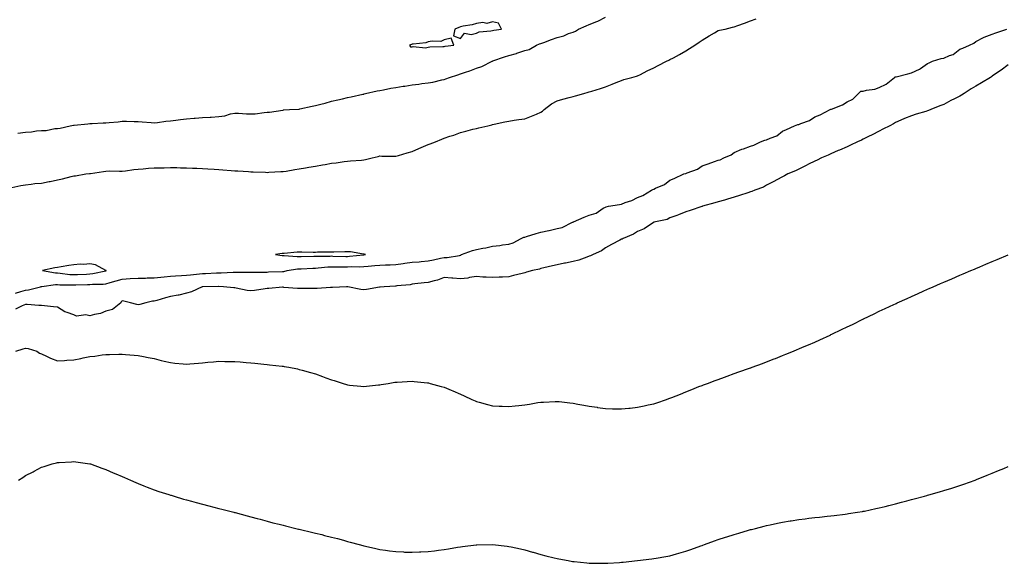
# Model space of a CAD drawing. Units: inches. Extents: x 1005443 to 1008083, y 7229258 to 7231898.
# Drawn here: x 1007164 to 1007776, y 7231090 to 7231428 of the extents above; entities that cross this region are included whole.
import ezdxf

# ---------------------------------------------------------------- set-up
doc = ezdxf.new("R2010")
doc.units = ezdxf.units.IN
doc.header["$MEASUREMENT"] = 0
doc.layers.add('Contour_10057229', color=7, linetype='Continuous', true_color=0x590c7e)

msp = doc.modelspace()

# ---------------------------------------------------------------- linework, layer by layer
at = {"layer": 'Contour_10057229'}
for points in [[(1007159.61, 7231323.48, 3096), (1007165.29, 7231324.68, 3096), (1007168.05, 7231325.27, 3096), (1007171.72, 7231325.59, 3096), (1007173.97, 7231326, 3096), (1007178.05, 7231326.3, 3096), (1007182.8, 7231327.17, 3096), (1007183.47, 7231327.34, 3096), (1007188.05, 7231328.3, 3096), (1007191.07, 7231328.9, 3096), (1007196.47, 7231330.34, 3096), (1007198.05, 7231330.69, 3096), (1007199.1, 7231330.87, 3096), (1007205.49, 7231331.92, 3096), (1007207.78, 7231332.19, 3096), (1007208.05, 7231332.24, 3096), (1007208.44, 7231332.31, 3096), (1007216.59, 7231333.38, 3096), (1007218.05, 7231333.66, 3096), (1007219.94, 7231333.81, 3096), (1007226.36, 7231333.61, 3096), (1007228.05, 7231333.78, 3096), (1007230.07, 7231333.94, 3096), (1007235.33, 7231334.64, 3096), (1007238.05, 7231334.86, 3096), (1007241.23, 7231335.1, 3096), (1007244.48, 7231335.49, 3096), (1007248.05, 7231335.73, 3096), (1007251.94, 7231335.81, 3096), (1007254.16, 7231335.81, 3096), (1007258.05, 7231335.88, 3096), (1007262.01, 7231335.88, 3096), (1007264.21, 7231335.76, 3096), (1007268.05, 7231335.77, 3096), (1007271.75, 7231335.62, 3096), (1007274.53, 7231335.44, 3096), (1007278.05, 7231335.3, 3096), (1007281.22, 7231335.09, 3096), (1007285.13, 7231334.84, 3096), (1007288.05, 7231334.64, 3096), (1007290.6, 7231334.47, 3096), (1007295.85, 7231334.12, 3096), (1007298.05, 7231333.97, 3096), (1007299.98, 7231333.85, 3096), (1007306.56, 7231333.41, 3096), (1007308.05, 7231333.33, 3096), (1007309.41, 7231333.28, 3096), (1007317, 7231332.97, 3096), (1007318.05, 7231332.94, 3096), (1007319.1, 7231332.97, 3096), (1007326.59, 7231333.38, 3096), (1007328.05, 7231333.41, 3096), (1007329.84, 7231333.71, 3096), (1007335.34, 7231334.63, 3096), (1007338.05, 7231335.06, 3096), (1007341.89, 7231335.76, 3096), (1007343.86, 7231336.11, 3096), (1007348.05, 7231336.85, 3096), (1007352.36, 7231337.61, 3096), (1007354.05, 7231337.92, 3096), (1007358.05, 7231338.64, 3096), (1007361.02, 7231338.95, 3096), (1007365.85, 7231339.72, 3096), (1007368.05, 7231339.98, 3096), (1007369.83, 7231340.14, 3096), (1007376.65, 7231340.52, 3096), (1007378.05, 7231340.65, 3096), (1007379.08, 7231340.89, 3096), (1007383.22, 7231341.92, 3096), (1007387.09, 7231342.88, 3096), (1007388.05, 7231343.11, 3096), (1007389.17, 7231343.04, 3096), (1007396.92, 7231343.05, 3096), (1007398.05, 7231343, 3096), (1007399.6, 7231343.47, 3096), (1007404.96, 7231345.01, 3096), (1007408.05, 7231345.99, 3096), (1007412.26, 7231347.71, 3096), (1007415.05, 7231348.92, 3096), (1007418.05, 7231350.2, 3096), (1007419.35, 7231350.62, 3096), (1007422.6, 7231351.92, 3096), (1007426.5, 7231353.47, 3096), (1007428.05, 7231354.15, 3096), (1007431.44, 7231355.31, 3096), (1007433.86, 7231356.11, 3096), (1007438.05, 7231357.58, 3096), (1007441.49, 7231358.48, 3096), (1007445.78, 7231359.65, 3096), (1007448.05, 7231360.25, 3096), (1007449.4, 7231360.57, 3096), (1007455.05, 7231361.92, 3096), (1007457.48, 7231362.49, 3096), (1007458.05, 7231362.63, 3096), (1007458.98, 7231362.85, 3096), (1007465.69, 7231364.28, 3096), (1007468.05, 7231364.82, 3096), (1007471.44, 7231365.31, 3096), (1007474.27, 7231365.7, 3096), (1007478.05, 7231366.24, 3096), (1007482.11, 7231367.86, 3096), (1007485.27, 7231369.14, 3096), (1007488.05, 7231370.25, 3096), (1007489.03, 7231370.94, 3096), (1007490.11, 7231371.92, 3096), (1007494.48, 7231375.49, 3096), (1007498.05, 7231377.3, 3096), (1007501.63, 7231378.34, 3096), (1007505.54, 7231379.41, 3096), (1007508.05, 7231380.13, 3096), (1007509.46, 7231380.51, 3096), (1007514.67, 7231381.92, 3096), (1007517.29, 7231382.68, 3096), (1007518.05, 7231382.93, 3096), (1007519.53, 7231383.4, 3096), (1007524.92, 7231385.05, 3096), (1007528.05, 7231386.1, 3096), (1007532.32, 7231387.65, 3096), (1007534.78, 7231388.65, 3096), (1007538.05, 7231389.91, 3096), (1007539.4, 7231390.57, 3096), (1007544.5, 7231391.92, 3096), (1007547.28, 7231392.69, 3096), (1007548.05, 7231392.81, 3096), (1007549.86, 7231393.73, 3096), (1007554.03, 7231395.94, 3096), (1007558.05, 7231397.84, 3096), (1007560.76, 7231399.21, 3096), (1007566.06, 7231401.92, 3096), (1007567.38, 7231402.59, 3096), (1007568.05, 7231402.94, 3096), (1007570.22, 7231404.09, 3096), (1007573.94, 7231406.03, 3096), (1007578.05, 7231408.3, 3096), (1007580.24, 7231409.73, 3096), (1007583.45, 7231411.92, 3096), (1007586.17, 7231413.8, 3096), (1007588.05, 7231415.09, 3096), (1007592.35, 7231417.62, 3096), (1007595.77, 7231419.64, 3096), (1007598.05, 7231420.98, 3096), (1007598.85, 7231421.12, 3096), (1007602.37, 7231421.92, 3096), (1007606.97, 7231423, 3096), (1007608.05, 7231423.34, 3096), (1007610.29, 7231424.16, 3096), (1007614.32, 7231425.65, 3096), (1007618.05, 7231427, 3096), (1007621.66, 7231428.31, 3096)], [(1007163.43, 7231357.3, 3097), (1007168.05, 7231357.91, 3097), (1007171.81, 7231358.16, 3097), (1007174.83, 7231358.7, 3097), (1007178.05, 7231358.97, 3097), (1007180.95, 7231359.02, 3097), (1007186.24, 7231360.11, 3097), (1007188.05, 7231360.16, 3097), (1007189.53, 7231360.44, 3097), (1007195.84, 7231361.92, 3097), (1007197.81, 7231362.16, 3097), (1007198.05, 7231362.18, 3097), (1007198.34, 7231362.21, 3097), (1007206.82, 7231363.15, 3097), (1007208.05, 7231363.28, 3097), (1007209.49, 7231363.36, 3097), (1007216.33, 7231363.64, 3097), (1007218.05, 7231363.73, 3097), (1007220.07, 7231363.94, 3097), (1007225.58, 7231364.39, 3097), (1007228.05, 7231364.66, 3097), (1007230.77, 7231364.64, 3097), (1007235.47, 7231364.5, 3097), (1007238.05, 7231364.48, 3097), (1007240.52, 7231364.39, 3097), (1007246.13, 7231363.84, 3097), (1007248.05, 7231363.77, 3097), (1007250.07, 7231363.94, 3097), (1007255.26, 7231364.71, 3097), (1007258.05, 7231364.92, 3097), (1007261.51, 7231365.38, 3097), (1007264.25, 7231365.72, 3097), (1007268.05, 7231366.23, 3097), (1007272.72, 7231366.59, 3097), (1007273.32, 7231366.65, 3097), (1007278.05, 7231367, 3097), (1007282.74, 7231367.23, 3097), (1007283.43, 7231367.3, 3097), (1007288.05, 7231367.56, 3097), (1007291.87, 7231368.1, 3097), (1007295.34, 7231369.21, 3097), (1007298.05, 7231369.73, 3097), (1007300.3, 7231369.67, 3097), (1007305.35, 7231369.22, 3097), (1007308.05, 7231369.17, 3097), (1007310.67, 7231369.3, 3097), (1007316.26, 7231370.13, 3097), (1007318.05, 7231370.25, 3097), (1007319.64, 7231370.33, 3097), (1007327.74, 7231371.61, 3097), (1007328.05, 7231371.63, 3097), (1007328.31, 7231371.66, 3097), (1007331.95, 7231371.92, 3097), (1007337.78, 7231372.19, 3097), (1007338.05, 7231372.21, 3097), (1007338.43, 7231372.3, 3097), (1007346.04, 7231373.93, 3097), (1007348.05, 7231374.36, 3097), (1007351.42, 7231375.29, 3097), (1007354.08, 7231375.89, 3097), (1007358.05, 7231377.14, 3097), (1007361.93, 7231378.04, 3097), (1007364.81, 7231378.68, 3097), (1007368.05, 7231379.41, 3097), (1007370.23, 7231379.74, 3097), (1007377.57, 7231381.44, 3097), (1007378.05, 7231381.53, 3097), (1007378.38, 7231381.59, 3097), (1007379.2, 7231381.92, 3097), (1007386.42, 7231383.55, 3097), (1007388.05, 7231383.84, 3097), (1007390.4, 7231384.27, 3097), (1007394.84, 7231385.13, 3097), (1007398.05, 7231385.71, 3097), (1007402.5, 7231386.37, 3097), (1007403.46, 7231386.51, 3097), (1007408.05, 7231387.22, 3097), (1007412.26, 7231387.71, 3097), (1007414.16, 7231388.03, 3097), (1007418.05, 7231388.53, 3097), (1007420.98, 7231388.99, 3097), (1007426.51, 7231390.38, 3097), (1007428.05, 7231390.66, 3097), (1007429.06, 7231390.91, 3097), (1007431.18, 7231391.92, 3097), (1007436.4, 7231393.57, 3097), (1007438.05, 7231394.02, 3097), (1007441.3, 7231395.17, 3097), (1007443.94, 7231396.03, 3097), (1007448.05, 7231397.63, 3097), (1007451.33, 7231398.64, 3097), (1007457.73, 7231401.92, 3097), (1007457.94, 7231402.03, 3097), (1007458.05, 7231402.06, 3097), (1007458.26, 7231402.13, 3097), (1007465.34, 7231404.63, 3097), (1007468.05, 7231405.42, 3097), (1007472.95, 7231406.82, 3097), (1007473.11, 7231406.86, 3097), (1007478.05, 7231408.49, 3097), (1007480.7, 7231409.27, 3097), (1007485.34, 7231411.92, 3097), (1007487.23, 7231412.74, 3097), (1007488.05, 7231412.96, 3097), (1007489.72, 7231413.59, 3097), (1007494.55, 7231415.42, 3097), (1007498.05, 7231416.74, 3097), (1007502.23, 7231417.74, 3097), (1007505.2, 7231419.07, 3097), (1007508.05, 7231420.03, 3097), (1007509.47, 7231420.5, 3097), (1007511.43, 7231421.92, 3097), (1007516.02, 7231423.95, 3097), (1007518.05, 7231424.74, 3097), (1007522.66, 7231426.53, 3097), (1007523.26, 7231426.71, 3097), (1007528.05, 7231429.25, 3097)], [(1007161.96, 7231258.01, 3095), (1007165.18, 7231259.05, 3095), (1007168.05, 7231259.77, 3095), (1007170, 7231259.97, 3095), (1007177.32, 7231261.92, 3095), (1007177.85, 7231262.12, 3095), (1007178.05, 7231262.13, 3095), (1007178.26, 7231262.13, 3095), (1007186.68, 7231263.29, 3095), (1007188.05, 7231263.27, 3095), (1007189.31, 7231263.18, 3095), (1007196.78, 7231263.19, 3095), (1007198.05, 7231263.11, 3095), (1007199.28, 7231263.15, 3095), (1007206.6, 7231263.37, 3095), (1007208.05, 7231263.41, 3095), (1007209.72, 7231263.59, 3095), (1007216.36, 7231263.61, 3095), (1007218.05, 7231263.83, 3095), (1007220.73, 7231264.6, 3095), (1007224.3, 7231265.67, 3095), (1007228.05, 7231266.7, 3095), (1007232.98, 7231266.99, 3095), (1007233.13, 7231267, 3095), (1007238.05, 7231267.29, 3095), (1007242.67, 7231267.3, 3095), (1007243.53, 7231267.4, 3095), (1007248.05, 7231267.42, 3095), (1007252.1, 7231267.87, 3095), (1007254.18, 7231268.05, 3095), (1007258.05, 7231268.47, 3095), (1007261.23, 7231268.74, 3095), (1007264.97, 7231268.84, 3095), (1007268.05, 7231269.08, 3095), (1007270.61, 7231269.36, 3095), (1007276.06, 7231269.93, 3095), (1007278.05, 7231270.15, 3095), (1007279.78, 7231270.19, 3095), (1007286.59, 7231270.46, 3095), (1007288.05, 7231270.49, 3095), (1007289.46, 7231270.51, 3095), (1007297.07, 7231270.94, 3095), (1007298.05, 7231270.95, 3095), (1007299.05, 7231270.92, 3095), (1007307.11, 7231270.98, 3095), (1007308.05, 7231270.94, 3095), (1007309, 7231270.97, 3095), (1007317.17, 7231271.04, 3095), (1007318.05, 7231271.07, 3095), (1007318.87, 7231271.1, 3095), (1007327.54, 7231271.41, 3095), (1007328.05, 7231271.43, 3095), (1007328.5, 7231271.47, 3095), (1007330.56, 7231271.92, 3095), (1007336.94, 7231273.03, 3095), (1007338.05, 7231273.08, 3095), (1007339.25, 7231273.12, 3095), (1007346.5, 7231273.47, 3095), (1007348.05, 7231273.52, 3095), (1007349.75, 7231273.62, 3095), (1007355.72, 7231274.25, 3095), (1007358.05, 7231274.37, 3095), (1007360.47, 7231274.34, 3095), (1007365.59, 7231274.38, 3095), (1007368.05, 7231274.35, 3095), (1007370.59, 7231274.46, 3095), (1007375.61, 7231274.36, 3095), (1007378.05, 7231274.48, 3095), (1007380.88, 7231274.75, 3095), (1007384.92, 7231275.05, 3095), (1007388.05, 7231275.37, 3095), (1007391.65, 7231275.52, 3095), (1007394.37, 7231275.6, 3095), (1007398.05, 7231275.77, 3095), (1007402.49, 7231276.36, 3095), (1007403.48, 7231276.49, 3095), (1007408.05, 7231277.1, 3095), (1007412.5, 7231277.47, 3095), (1007413.78, 7231277.65, 3095), (1007418.05, 7231278.04, 3095), (1007421.32, 7231278.65, 3095), (1007425.76, 7231279.63, 3095), (1007428.05, 7231280.08, 3095), (1007429.82, 7231280.15, 3095), (1007437.55, 7231281.42, 3095), (1007438.05, 7231281.45, 3095), (1007438.39, 7231281.58, 3095), (1007438.82, 7231281.92, 3095), (1007445.52, 7231284.45, 3095), (1007448.05, 7231285.08, 3095), (1007452, 7231285.87, 3095), (1007453.84, 7231286.13, 3095), (1007458.05, 7231287.1, 3095), (1007462.45, 7231287.52, 3095), (1007464.08, 7231287.95, 3095), (1007468.05, 7231288.46, 3095), (1007470.84, 7231289.13, 3095), (1007475.76, 7231291.92, 3095), (1007477.35, 7231292.62, 3095), (1007478.05, 7231292.67, 3095), (1007479.15, 7231293.02, 3095), (1007485.03, 7231294.94, 3095), (1007488.05, 7231295.88, 3095), (1007492.94, 7231296.81, 3095), (1007493.14, 7231296.83, 3095), (1007498.05, 7231298.05, 3095), (1007501.25, 7231298.72, 3095), (1007507.64, 7231301.92, 3095), (1007507.92, 7231302.05, 3095), (1007508.05, 7231302.07, 3095), (1007508.3, 7231302.17, 3095), (1007514.89, 7231305.08, 3095), (1007518.05, 7231306.45, 3095), (1007522.28, 7231307.69, 3095), (1007526.74, 7231310.61, 3095), (1007528.05, 7231311.3, 3095), (1007528.53, 7231311.44, 3095), (1007530.01, 7231311.92, 3095), (1007536.89, 7231313.08, 3095), (1007538.05, 7231313.29, 3095), (1007540.32, 7231314.19, 3095), (1007544.47, 7231315.5, 3095), (1007548.05, 7231317.37, 3095), (1007551.3, 7231318.67, 3095), (1007556.74, 7231321.92, 3095), (1007557.58, 7231322.39, 3095), (1007558.05, 7231322.45, 3095), (1007559.17, 7231323.04, 3095), (1007564.65, 7231325.32, 3095), (1007568.05, 7231328.18, 3095), (1007570.75, 7231329.22, 3095), (1007576.66, 7231331.92, 3095), (1007577.66, 7231332.31, 3095), (1007578.05, 7231332.3, 3095), (1007578.76, 7231332.63, 3095), (1007585.15, 7231334.82, 3095), (1007588.05, 7231336.89, 3095), (1007591.74, 7231338.23, 3095), (1007595.74, 7231339.61, 3095), (1007598.05, 7231340.43, 3095), (1007599.18, 7231340.79, 3095), (1007601.59, 7231341.92, 3095), (1007606.2, 7231343.77, 3095), (1007608.05, 7231345.22, 3095), (1007612.7, 7231347.27, 3095), (1007613.68, 7231347.55, 3095), (1007618.05, 7231349.12, 3095), (1007620.16, 7231349.81, 3095), (1007624.28, 7231351.92, 3095), (1007627.07, 7231352.9, 3095), (1007628.05, 7231353.05, 3095), (1007630.25, 7231354.12, 3095), (1007634.37, 7231355.6, 3095), (1007638.05, 7231358.54, 3095), (1007640.43, 7231359.54, 3095), (1007645.43, 7231361.92, 3095), (1007647.4, 7231362.57, 3095), (1007648.05, 7231362.59, 3095), (1007649.32, 7231363.19, 3095), (1007654.78, 7231365.19, 3095), (1007658.05, 7231367.41, 3095), (1007661.33, 7231368.64, 3095), (1007667.51, 7231371.92, 3095), (1007667.88, 7231372.09, 3095), (1007668.05, 7231372.1, 3095), (1007668.37, 7231372.24, 3095), (1007675.2, 7231374.77, 3095), (1007678.05, 7231376.65, 3095), (1007681.54, 7231378.43, 3095), (1007685.12, 7231381.92, 3095), (1007686.65, 7231383.32, 3095), (1007688.05, 7231383.38, 3095), (1007690.01, 7231383.88, 3095), (1007695.3, 7231384.67, 3095), (1007698.05, 7231385.64, 3095), (1007702.33, 7231387.64, 3095), (1007707.57, 7231391.92, 3095), (1007707.79, 7231392.18, 3095), (1007708.05, 7231392.2, 3095), (1007708.43, 7231392.3, 3095), (1007715.81, 7231394.16, 3095), (1007718.05, 7231394.78, 3095), (1007722.97, 7231397, 3095), (1007723.62, 7231397.49, 3095), (1007728.05, 7231400.54, 3095), (1007729.05, 7231400.92, 3095), (1007731.01, 7231401.92, 3095), (1007736.41, 7231403.56, 3095), (1007738.05, 7231403.8, 3095), (1007741.55, 7231405.42, 3095), (1007743.79, 7231406.18, 3095), (1007748.05, 7231409.32, 3095), (1007749.96, 7231410.01, 3095), (1007754.11, 7231411.92, 3095), (1007756.74, 7231413.23, 3095), (1007758.05, 7231414.17, 3095), (1007762.73, 7231416.6, 3095), (1007763.14, 7231416.83, 3095), (1007768.05, 7231418.78, 3095), (1007770.39, 7231419.58, 3095), (1007777.12, 7231421.92, 3095)], [(1007778.05, 7231399.63, 3094), (1007773.63, 7231396.34, 3094), (1007770.18, 7231394.05, 3094), (1007768.05, 7231392.6, 3094), (1007767.67, 7231392.3, 3094), (1007766.97, 7231391.92, 3094), (1007761.45, 7231388.52, 3094), (1007758.05, 7231386.49, 3094), (1007755.11, 7231384.86, 3094), (1007750.73, 7231381.92, 3094), (1007749.07, 7231380.9, 3094), (1007748.05, 7231380.32, 3094), (1007744.77, 7231378.64, 3094), (1007742.47, 7231377.5, 3094), (1007738.05, 7231375.11, 3094), (1007735.7, 7231374.27, 3094), (1007730.03, 7231371.92, 3094), (1007728.6, 7231371.37, 3094), (1007728.05, 7231371.16, 3094), (1007726.94, 7231370.81, 3094), (1007720.89, 7231369.08, 3094), (1007718.05, 7231368.1, 3094), (1007713.67, 7231366.3, 3094), (1007711.41, 7231365.28, 3094), (1007708.05, 7231363.81, 3094), (1007706.93, 7231363.04, 3094), (1007704.51, 7231361.92, 3094), (1007700.28, 7231359.69, 3094), (1007698.05, 7231358.56, 3094), (1007693.67, 7231356.3, 3094), (1007691.3, 7231355.17, 3094), (1007688.05, 7231353.58, 3094), (1007686.99, 7231352.98, 3094), (1007684.46, 7231351.92, 3094), (1007680.15, 7231349.82, 3094), (1007678.05, 7231348.84, 3094), (1007673.26, 7231346.71, 3094), (1007672.55, 7231346.42, 3094), (1007668.05, 7231344.5, 3094), (1007666.36, 7231343.61, 3094), (1007662.08, 7231341.92, 3094), (1007659.38, 7231340.59, 3094), (1007658.05, 7231339.94, 3094), (1007654.11, 7231337.98, 3094), (1007652.69, 7231337.28, 3094), (1007648.05, 7231335.01, 3094), (1007646.12, 7231333.85, 3094), (1007641.37, 7231331.92, 3094), (1007639.19, 7231330.78, 3094), (1007638.05, 7231330.17, 3094), (1007634.39, 7231328.26, 3094), (1007632.64, 7231327.33, 3094), (1007628.05, 7231324.98, 3094), (1007626.13, 7231323.84, 3094), (1007620.71, 7231321.92, 3094), (1007618.84, 7231321.13, 3094), (1007618.05, 7231320.81, 3094), (1007616.43, 7231320.3, 3094), (1007611.32, 7231318.65, 3094), (1007608.05, 7231317.62, 3094), (1007603.73, 7231316.24, 3094), (1007601.88, 7231315.75, 3094), (1007598.05, 7231314.63, 3094), (1007596.03, 7231313.94, 3094), (1007588.38, 7231311.92, 3094), (1007588.13, 7231311.84, 3094), (1007588.05, 7231311.82, 3094), (1007587.9, 7231311.77, 3094), (1007580.73, 7231309.24, 3094), (1007578.05, 7231308.42, 3094), (1007573.43, 7231306.54, 3094), (1007572.38, 7231306.25, 3094), (1007568.05, 7231304.75, 3094), (1007566.4, 7231303.57, 3094), (1007558.18, 7231301.92, 3094), (1007558.05, 7231301.88, 3094), (1007557.94, 7231301.81, 3094), (1007552.04, 7231297.93, 3094), (1007548.05, 7231296.24, 3094), (1007545.43, 7231294.54, 3094), (1007539.06, 7231291.92, 3094), (1007538.43, 7231291.54, 3094), (1007538.05, 7231291.37, 3094), (1007536.9, 7231290.77, 3094), (1007531.85, 7231288.12, 3094), (1007528.05, 7231286.12, 3094), (1007525.68, 7231284.29, 3094), (1007520.44, 7231281.92, 3094), (1007518.84, 7231281.13, 3094), (1007518.05, 7231280.83, 3094), (1007516.5, 7231280.37, 3094), (1007511.52, 7231278.45, 3094), (1007508.05, 7231277.63, 3094), (1007503.35, 7231276.62, 3094), (1007502.64, 7231276.51, 3094), (1007498.05, 7231275.6, 3094), (1007495.12, 7231274.85, 3094), (1007489.86, 7231273.73, 3094), (1007488.05, 7231273.3, 3094), (1007487.09, 7231272.88, 3094), (1007482.83, 7231271.92, 3094), (1007479.09, 7231270.88, 3094), (1007478.05, 7231270.65, 3094), (1007476.35, 7231270.22, 3094), (1007471.08, 7231268.89, 3094), (1007468.05, 7231268.12, 3094), (1007464.08, 7231267.95, 3094), (1007462.1, 7231267.87, 3094), (1007458.05, 7231267.68, 3094), (1007454.1, 7231267.97, 3094), (1007452.04, 7231267.93, 3094), (1007448.05, 7231268.18, 3094), (1007443.74, 7231267.61, 3094), (1007442.66, 7231267.31, 3094), (1007438.05, 7231266.88, 3094), (1007433.3, 7231267.17, 3094), (1007432.66, 7231267.31, 3094), (1007428.05, 7231267.69, 3094), (1007423.88, 7231266.09, 3094), (1007421.81, 7231265.68, 3094), (1007418.05, 7231264.59, 3094), (1007415.64, 7231264.33, 3094), (1007409.8, 7231263.67, 3094), (1007408.05, 7231263.49, 3094), (1007406.81, 7231263.16, 3094), (1007398.52, 7231262.39, 3094), (1007398.05, 7231262.3, 3094), (1007397.69, 7231262.28, 3094), (1007390.71, 7231261.92, 3094), (1007388.27, 7231261.7, 3094), (1007388.05, 7231261.69, 3094), (1007387.78, 7231261.65, 3094), (1007379.67, 7231260.3, 3094), (1007378.05, 7231260.09, 3094), (1007376.33, 7231260.2, 3094), (1007368.25, 7231261.92, 3094), (1007368.07, 7231261.94, 3094), (1007368.03, 7231261.94, 3094), (1007367.26, 7231261.92, 3094), (1007358.57, 7231261.4, 3094), (1007358.05, 7231261.39, 3094), (1007357.51, 7231261.38, 3094), (1007349.05, 7231260.92, 3094), (1007348.05, 7231260.9, 3094), (1007347.05, 7231260.92, 3094), (1007339.15, 7231260.82, 3094), (1007338.05, 7231260.83, 3094), (1007337.03, 7231260.9, 3094), (1007328.44, 7231261.53, 3094), (1007328.05, 7231261.56, 3094), (1007327.7, 7231261.57, 3094), (1007319.17, 7231260.8, 3094), (1007318.05, 7231260.84, 3094), (1007316.78, 7231260.65, 3094), (1007310.33, 7231259.64, 3094), (1007308.05, 7231259.32, 3094), (1007305.72, 7231259.59, 3094), (1007298.88, 7231261.09, 3094), (1007298.05, 7231261.21, 3094), (1007297.37, 7231261.24, 3094), (1007291.08, 7231261.92, 3094), (1007288.14, 7231262.01, 3094), (1007287.96, 7231262.01, 3094), (1007278.1, 7231261.97, 3094), (1007278.05, 7231261.97, 3094), (1007278.01, 7231261.96, 3094), (1007277.68, 7231261.92, 3094), (1007271.17, 7231258.8, 3094), (1007268.05, 7231257.96, 3094), (1007263.19, 7231256.78, 3094), (1007262.89, 7231256.76, 3094), (1007258.05, 7231255.9, 3094), (1007254.95, 7231255.02, 3094), (1007249.58, 7231253.45, 3094), (1007248.05, 7231253, 3094), (1007246.95, 7231253.02, 3094), (1007242.87, 7231251.92, 3094), (1007239, 7231250.97, 3094), (1007238.05, 7231250.69, 3094), (1007237.13, 7231251, 3094), (1007233.21, 7231251.92, 3094), (1007229.2, 7231253.07, 3094), (1007228.05, 7231253.12, 3094), (1007227.5, 7231252.47, 3094), (1007227.26, 7231251.92, 3094), (1007222.15, 7231247.82, 3094), (1007218.05, 7231246.71, 3094), (1007214.72, 7231245.25, 3094), (1007210.88, 7231244.75, 3094), (1007208.05, 7231243.94, 3094), (1007205.58, 7231244.39, 3094), (1007199.84, 7231243.71, 3094), (1007198.05, 7231244.4, 3094), (1007193.98, 7231245.99, 3094), (1007192.46, 7231246.33, 3094), (1007188.05, 7231249.28, 3094), (1007185.55, 7231249.42, 3094), (1007179.83, 7231250.14, 3094), (1007178.05, 7231250.26, 3094), (1007176.39, 7231250.26, 3094), (1007169.14, 7231250.83, 3094), (1007168.05, 7231250.83, 3094), (1007166.13, 7231250, 3094), (1007161.92, 7231248.05, 3094)], [(1007162.01, 7231221.92, 3093), (1007166.61, 7231223.36, 3093), (1007168.05, 7231223.78, 3093), (1007169.76, 7231223.63, 3093), (1007175.22, 7231221.92, 3093), (1007176.78, 7231220.65, 3093), (1007178.05, 7231220.25, 3093), (1007181.13, 7231218.84, 3093), (1007183.68, 7231217.55, 3093), (1007188.05, 7231215.87, 3093), (1007192.32, 7231216.19, 3093), (1007193.68, 7231216.29, 3093), (1007198.05, 7231216.61, 3093), (1007202.52, 7231217.45, 3093), (1007203.89, 7231217.76, 3093), (1007208.05, 7231218.59, 3093), (1007211.11, 7231218.86, 3093), (1007215.69, 7231219.56, 3093), (1007218.05, 7231219.79, 3093), (1007220.16, 7231219.81, 3093), (1007226.1, 7231219.97, 3093), (1007228.05, 7231220, 3093), (1007230.11, 7231219.86, 3093), (1007235.55, 7231219.42, 3093), (1007238.05, 7231219.27, 3093), (1007241.35, 7231218.62, 3093), (1007244.15, 7231218.02, 3093), (1007248.05, 7231217.29, 3093), (1007252.27, 7231216.14, 3093), (1007254.2, 7231215.77, 3093), (1007258.05, 7231214.85, 3093), (1007260.7, 7231214.57, 3093), (1007265.97, 7231214, 3093), (1007268.05, 7231213.78, 3093), (1007270.14, 7231214.01, 3093), (1007275.58, 7231214.39, 3093), (1007278.05, 7231214.69, 3093), (1007281.17, 7231215.05, 3093), (1007284.75, 7231215.22, 3093), (1007288.05, 7231215.65, 3093), (1007291.74, 7231215.61, 3093), (1007294.45, 7231215.52, 3093), (1007298.05, 7231215.49, 3093), (1007301.34, 7231215.21, 3093), (1007305.09, 7231214.88, 3093), (1007308.05, 7231214.63, 3093), (1007310.53, 7231214.4, 3093), (1007316.09, 7231213.88, 3093), (1007318.05, 7231213.7, 3093), (1007319.63, 7231213.5, 3093), (1007327.37, 7231212.6, 3093), (1007328.05, 7231212.53, 3093), (1007328.57, 7231212.44, 3093), (1007331.6, 7231211.92, 3093), (1007337, 7231210.87, 3093), (1007338.05, 7231210.63, 3093), (1007339.87, 7231210.1, 3093), (1007344.91, 7231208.78, 3093), (1007348.05, 7231207.8, 3093), (1007352.4, 7231206.27, 3093), (1007354.58, 7231205.39, 3093), (1007358.05, 7231204.08, 3093), (1007359.75, 7231203.62, 3093), (1007365.18, 7231201.92, 3093), (1007367.34, 7231201.21, 3093), (1007368.05, 7231200.97, 3093), (1007369.1, 7231200.87, 3093), (1007376.25, 7231200.12, 3093), (1007378.05, 7231199.94, 3093), (1007379.83, 7231200.14, 3093), (1007387.1, 7231200.97, 3093), (1007388.05, 7231201.08, 3093), (1007388.77, 7231201.2, 3093), (1007393.12, 7231201.92, 3093), (1007397.36, 7231202.61, 3093), (1007398.05, 7231202.71, 3093), (1007398.89, 7231202.76, 3093), (1007408.05, 7231203.31, 3093), (1007409.31, 7231203.18, 3093), (1007417.69, 7231202.28, 3093), (1007418.05, 7231202.25, 3093), (1007418.31, 7231202.18, 3093), (1007419.26, 7231201.92, 3093), (1007426.14, 7231200.01, 3093), (1007428.05, 7231199.48, 3093), (1007432.27, 7231197.7, 3093), (1007433.37, 7231197.24, 3093), (1007438.05, 7231195.29, 3093), (1007440.33, 7231194.2, 3093), (1007445.16, 7231191.92, 3093), (1007447.21, 7231191.08, 3093), (1007448.05, 7231190.78, 3093), (1007449.61, 7231190.36, 3093), (1007454.94, 7231188.81, 3093), (1007458.05, 7231188.04, 3093), (1007462.13, 7231187.84, 3093), (1007463.88, 7231187.75, 3093), (1007468.05, 7231187.52, 3093), (1007472.04, 7231187.93, 3093), (1007474.35, 7231188.22, 3093), (1007478.05, 7231188.63, 3093), (1007480.92, 7231189.05, 3093), (1007486.13, 7231190, 3093), (1007488.05, 7231190.3, 3093), (1007489.62, 7231190.35, 3093), (1007496.86, 7231190.73, 3093), (1007498.05, 7231190.77, 3093), (1007499.36, 7231190.61, 3093), (1007506.01, 7231189.88, 3093), (1007508.05, 7231189.63, 3093), (1007510.85, 7231189.12, 3093), (1007514.59, 7231188.46, 3093), (1007518.05, 7231187.8, 3093), (1007522.88, 7231187.09, 3093), (1007523.18, 7231187.05, 3093), (1007528.05, 7231186.31, 3093), (1007532.34, 7231186.21, 3093), (1007533.81, 7231186.16, 3093), (1007538.05, 7231186.09, 3093), (1007542.68, 7231186.55, 3093), (1007543.36, 7231186.61, 3093), (1007548.05, 7231187.09, 3093), (1007552.01, 7231187.96, 3093), (1007554.68, 7231188.55, 3093), (1007558.05, 7231189.29, 3093), (1007560.04, 7231189.93, 3093), (1007565.98, 7231191.92, 3093), (1007567.5, 7231192.47, 3093), (1007568.05, 7231192.66, 3093), (1007569.3, 7231193.17, 3093), (1007574.65, 7231195.32, 3093), (1007578.05, 7231196.71, 3093), (1007581.77, 7231198.2, 3093), (1007586.04, 7231199.91, 3093), (1007588.05, 7231200.71, 3093), (1007588.93, 7231201.04, 3093), (1007591.36, 7231201.92, 3093), (1007596.22, 7231203.75, 3093), (1007598.05, 7231204.42, 3093), (1007601.94, 7231205.81, 3093), (1007603.58, 7231206.39, 3093), (1007608.05, 7231207.99, 3093), (1007610.94, 7231209.03, 3093), (1007617.45, 7231211.32, 3093), (1007618.05, 7231211.54, 3093), (1007618.33, 7231211.64, 3093), (1007619.09, 7231211.92, 3093), (1007625.61, 7231214.36, 3093), (1007628.05, 7231215.28, 3093), (1007632.83, 7231217.14, 3093), (1007633.56, 7231217.43, 3093), (1007638.05, 7231219.2, 3093), (1007639.99, 7231219.98, 3093), (1007644.69, 7231221.92, 3093), (1007647.07, 7231222.9, 3093), (1007648.05, 7231223.31, 3093), (1007650.45, 7231224.32, 3093), (1007654.11, 7231225.86, 3093), (1007658.05, 7231227.58, 3093), (1007661.04, 7231228.93, 3093), (1007667.48, 7231231.92, 3093), (1007667.87, 7231232.1, 3093), (1007668.05, 7231232.18, 3093), (1007668.55, 7231232.42, 3093), (1007674.68, 7231235.29, 3093), (1007678.05, 7231236.94, 3093), (1007681.4, 7231238.57, 3093), (1007687.87, 7231241.74, 3093), (1007688.05, 7231241.83, 3093), (1007688.11, 7231241.86, 3093), (1007688.24, 7231241.92, 3093), (1007694.87, 7231245.1, 3093), (1007698.05, 7231246.7, 3093), (1007701.61, 7231248.36, 3093), (1007707.07, 7231250.94, 3093), (1007708.05, 7231251.4, 3093), (1007708.41, 7231251.56, 3093), (1007709.19, 7231251.92, 3093), (1007715.28, 7231254.69, 3093), (1007718.05, 7231255.97, 3093), (1007722.19, 7231257.78, 3093), (1007725.33, 7231259.2, 3093), (1007728.05, 7231260.43, 3093), (1007729.09, 7231260.88, 3093), (1007731.48, 7231261.92, 3093), (1007736.07, 7231263.9, 3093), (1007738.05, 7231264.77, 3093), (1007742.99, 7231266.86, 3093), (1007743.07, 7231266.9, 3093), (1007748.05, 7231269.05, 3093), (1007750.06, 7231269.91, 3093), (1007754.77, 7231271.92, 3093), (1007757.07, 7231272.9, 3093), (1007758.05, 7231273.32, 3093), (1007760.47, 7231274.34, 3093), (1007764.09, 7231275.88, 3093), (1007768.05, 7231277.55, 3093), (1007771.11, 7231278.86, 3093), (1007777.94, 7231281.81, 3093)], [(1007163.77, 7231141.92, 3092), (1007166.4, 7231143.57, 3092), (1007168.05, 7231144.64, 3092), (1007172.93, 7231147.04, 3092), (1007173.47, 7231147.34, 3092), (1007178.05, 7231149.81, 3092), (1007179.69, 7231150.28, 3092), (1007184.72, 7231151.92, 3092), (1007187.36, 7231152.61, 3092), (1007188.05, 7231152.83, 3092), (1007189.04, 7231152.91, 3092), (1007196.65, 7231153.32, 3092), (1007198.05, 7231153.43, 3092), (1007199.39, 7231153.26, 3092), (1007207.93, 7231152.04, 3092), (1007208.05, 7231152.02, 3092), (1007208.13, 7231152, 3092), (1007208.41, 7231151.92, 3092), (1007215.5, 7231149.37, 3092), (1007218.05, 7231148.44, 3092), (1007222.59, 7231146.46, 3092), (1007224.16, 7231145.81, 3092), (1007228.05, 7231144.15, 3092), (1007229.58, 7231143.45, 3092), (1007233.27, 7231141.92, 3092), (1007236.51, 7231140.38, 3092), (1007238.05, 7231139.74, 3092), (1007241.64, 7231138.33, 3092), (1007243.63, 7231137.5, 3092), (1007248.05, 7231135.82, 3092), (1007250.95, 7231134.82, 3092), (1007257.02, 7231132.95, 3092), (1007258.05, 7231132.61, 3092), (1007258.59, 7231132.46, 3092), (1007260.44, 7231131.92, 3092), (1007266.26, 7231130.13, 3092), (1007268.05, 7231129.62, 3092), (1007271.22, 7231128.75, 3092), (1007274.08, 7231127.95, 3092), (1007278.05, 7231126.87, 3092), (1007281.96, 7231125.83, 3092), (1007284.91, 7231125.06, 3092), (1007288.05, 7231124.24, 3092), (1007289.91, 7231123.78, 3092), (1007297.43, 7231121.92, 3092), (1007297.92, 7231121.79, 3092), (1007298.05, 7231121.75, 3092), (1007298.27, 7231121.7, 3092), (1007305.78, 7231119.65, 3092), (1007308.05, 7231119.04, 3092), (1007311.96, 7231118.01, 3092), (1007313.68, 7231117.55, 3092), (1007318.05, 7231116.37, 3092), (1007321.58, 7231115.45, 3092), (1007325.49, 7231114.48, 3092), (1007328.05, 7231113.83, 3092), (1007329.57, 7231113.44, 3092), (1007335.97, 7231111.92, 3092), (1007337.63, 7231111.5, 3092), (1007338.05, 7231111.4, 3092), (1007338.72, 7231111.25, 3092), (1007345.67, 7231109.54, 3092), (1007348.05, 7231109, 3092), (1007351.94, 7231108.03, 3092), (1007353.69, 7231107.56, 3092), (1007358.05, 7231106.53, 3092), (1007361.67, 7231105.54, 3092), (1007365.39, 7231104.58, 3092), (1007368.05, 7231103.85, 3092), (1007369.54, 7231103.41, 3092), (1007375.1, 7231101.92, 3092), (1007377.42, 7231101.3, 3092), (1007378.05, 7231101.15, 3092), (1007379.03, 7231100.94, 3092), (1007385.54, 7231099.41, 3092), (1007388.05, 7231098.89, 3092), (1007391.59, 7231098.38, 3092), (1007394.11, 7231097.98, 3092), (1007398.05, 7231097.46, 3092), (1007402.71, 7231097.26, 3092), (1007403.36, 7231097.23, 3092), (1007408.05, 7231097.07, 3092), (1007412.7, 7231097.27, 3092), (1007413.44, 7231097.31, 3092), (1007418.05, 7231097.54, 3092), (1007421.94, 7231098.03, 3092), (1007424.52, 7231098.39, 3092), (1007428.05, 7231098.84, 3092), (1007430.72, 7231099.25, 3092), (1007436.31, 7231100.18, 3092), (1007438.05, 7231100.46, 3092), (1007439.36, 7231100.61, 3092), (1007447.82, 7231101.69, 3092), (1007448.05, 7231101.71, 3092), (1007448.26, 7231101.71, 3092), (1007458.05, 7231101.92, 3092), (1007467.01, 7231100.88, 3092), (1007468.05, 7231100.76, 3092), (1007469.54, 7231100.43, 3092), (1007475.26, 7231099.13, 3092), (1007478.05, 7231098.5, 3092), (1007482.79, 7231097.18, 3092), (1007483.2, 7231097.07, 3092), (1007488.05, 7231095.74, 3092), (1007491.06, 7231094.93, 3092), (1007496.32, 7231093.65, 3092), (1007498.05, 7231093.2, 3092), (1007499.1, 7231092.97, 3092), (1007504.9, 7231091.92, 3092), (1007507.55, 7231091.42, 3092), (1007508.05, 7231091.34, 3092), (1007508.67, 7231091.3, 3092), (1007516.6, 7231090.47, 3092), (1007518.05, 7231090.36, 3092), (1007519.61, 7231090.36, 3092), (1007526.35, 7231090.22, 3092), (1007528.05, 7231090.23, 3092), (1007529.63, 7231090.34, 3092), (1007536.89, 7231090.76, 3092), (1007538.05, 7231090.84, 3092), (1007539.04, 7231090.93, 3092), (1007548.05, 7231091.92, 3092), (1007556.94, 7231093.03, 3092), (1007558.05, 7231093.2, 3092), (1007559.62, 7231093.49, 3092), (1007565.53, 7231094.44, 3092), (1007568.05, 7231094.92, 3092), (1007572.2, 7231096.07, 3092), (1007573.55, 7231096.42, 3092), (1007578.05, 7231097.69, 3092), (1007581.14, 7231098.83, 3092), (1007587.18, 7231101.05, 3092), (1007588.05, 7231101.36, 3092), (1007588.45, 7231101.52, 3092), (1007589.51, 7231101.92, 3092), (1007595.78, 7231104.19, 3092), (1007598.05, 7231104.96, 3092), (1007602.49, 7231106.36, 3092), (1007603.33, 7231106.64, 3092), (1007608.05, 7231108.15, 3092), (1007610.95, 7231109.02, 3092), (1007616.93, 7231110.8, 3092), (1007618.05, 7231111.13, 3092), (1007618.67, 7231111.3, 3092), (1007621.12, 7231111.92, 3092), (1007626.63, 7231113.34, 3092), (1007628.05, 7231113.71, 3092), (1007630.33, 7231114.2, 3092), (1007634.84, 7231115.13, 3092), (1007638.05, 7231115.82, 3092), (1007642.69, 7231116.56, 3092), (1007643.32, 7231116.65, 3092), (1007648.05, 7231117.39, 3092), (1007652.09, 7231117.88, 3092), (1007654.31, 7231118.18, 3092), (1007658.05, 7231118.66, 3092), (1007661.01, 7231118.96, 3092), (1007665.65, 7231119.52, 3092), (1007668.05, 7231119.78, 3092), (1007669.97, 7231120, 3092), (1007676.94, 7231120.81, 3092), (1007678.05, 7231120.93, 3092), (1007678.91, 7231121.06, 3092), (1007684.45, 7231121.92, 3092), (1007687.55, 7231122.42, 3092), (1007688.05, 7231122.51, 3092), (1007688.8, 7231122.67, 3092), (1007695.82, 7231124.15, 3092), (1007698.05, 7231124.63, 3092), (1007701.67, 7231125.54, 3092), (1007703.87, 7231126.1, 3092), (1007708.05, 7231127.16, 3092), (1007711.82, 7231128.15, 3092), (1007715.18, 7231129.05, 3092), (1007718.05, 7231129.81, 3092), (1007719.73, 7231130.24, 3092), (1007726.07, 7231131.92, 3092), (1007727.62, 7231132.35, 3092), (1007728.05, 7231132.47, 3092), (1007728.82, 7231132.69, 3092), (1007735.41, 7231134.56, 3092), (1007738.05, 7231135.33, 3092), (1007743.05, 7231136.92, 3092), (1007748.05, 7231138.54, 3092), (1007750.57, 7231139.4, 3092), (1007757.54, 7231141.92, 3092), (1007757.91, 7231142.06, 3092), (1007758.05, 7231142.12, 3092), (1007758.37, 7231142.24, 3092), (1007765.04, 7231144.93, 3092), (1007768.05, 7231146.15, 3092), (1007772.13, 7231147.84, 3092), (1007775.28, 7231149.15, 3092), (1007778.05, 7231150.29, 3092)]]:
    msp.add_polyline3d(points, dxfattribs=at)
for points in [[(1007458.05, 7231421.06, 3098), (1007458.7, 7231421.27, 3098), (1007463.64, 7231421.92, 3098), (1007461.65, 7231425.52, 3098), (1007458.05, 7231426.3, 3098), (1007454.54, 7231425.43, 3098), (1007452.01, 7231425.88, 3098), (1007448.05, 7231425.41, 3098), (1007445.38, 7231424.59, 3098), (1007439.79, 7231423.66, 3098), (1007438.05, 7231423.23, 3098), (1007437.12, 7231422.85, 3098), (1007434.63, 7231421.92, 3098), (1007433.75, 7231417.62, 3098), (1007438.05, 7231415.94, 3098), (1007440.58, 7231419.39, 3098), (1007444.62, 7231418.49, 3098), (1007448.05, 7231419.4, 3098), (1007449.74, 7231420.23, 3098), (1007456.86, 7231420.73, 3098)], [(1007428.05, 7231411.1, 3098), (1007428.65, 7231411.32, 3098), (1007433.87, 7231411.92, 3098), (1007432.31, 7231416.18, 3098), (1007428.05, 7231415.19, 3098), (1007425.8, 7231414.17, 3098), (1007420.56, 7231414.43, 3098), (1007418.05, 7231413.87, 3098), (1007416.55, 7231413.42, 3098), (1007408.74, 7231412.61, 3098), (1007408.05, 7231412.47, 3098), (1007407.66, 7231412.31, 3098), (1007406.49, 7231411.92, 3098), (1007407.04, 7231410.91, 3098), (1007408.05, 7231410.82, 3098), (1007408.8, 7231411.17, 3098), (1007416.46, 7231410.33, 3098), (1007418.05, 7231410.65, 3098), (1007419.15, 7231410.82, 3098), (1007427.12, 7231410.99, 3098)], [(1007378.05, 7231281.79, 3096), (1007378.17, 7231281.8, 3096), (1007379.09, 7231281.92, 3096), (1007378.27, 7231282.14, 3096), (1007378.05, 7231282.14, 3096), (1007377.82, 7231282.15, 3096), (1007369.78, 7231283.65, 3096), (1007368.05, 7231283.69, 3096), (1007366.3, 7231283.67, 3096), (1007359.49, 7231283.36, 3096), (1007358.05, 7231283.34, 3096), (1007356.64, 7231283.33, 3096), (1007349.42, 7231283.29, 3096), (1007348.05, 7231283.28, 3096), (1007346.7, 7231283.27, 3096), (1007339.56, 7231283.43, 3096), (1007338.05, 7231283.42, 3096), (1007336.64, 7231283.33, 3096), (1007328.74, 7231282.61, 3096), (1007328.05, 7231282.56, 3096), (1007327.42, 7231282.55, 3096), (1007323.33, 7231281.92, 3096), (1007327.45, 7231281.32, 3096), (1007328.05, 7231281.3, 3096), (1007328.64, 7231281.33, 3096), (1007336.82, 7231280.69, 3096), (1007338.05, 7231280.74, 3096), (1007339.19, 7231280.78, 3096), (1007347.04, 7231280.91, 3096), (1007348.05, 7231280.94, 3096), (1007348.97, 7231281, 3096), (1007357.1, 7231280.97, 3096), (1007358.05, 7231281.02, 3096), (1007358.96, 7231281.01, 3096), (1007366.91, 7231280.78, 3096), (1007368.05, 7231280.77, 3096), (1007369.15, 7231280.82, 3096), (1007377.92, 7231281.79, 3096)], [(1007218.05, 7231271.88, 3096), (1007218.08, 7231271.89, 3096), (1007218.19, 7231271.92, 3096), (1007218.13, 7231272, 3096), (1007218.05, 7231272.03, 3096), (1007217.88, 7231272.09, 3096), (1007211.62, 7231275.49, 3096), (1007208.05, 7231276.1, 3096), (1007204.25, 7231275.72, 3096), (1007202.03, 7231275.9, 3096), (1007198.05, 7231275.61, 3096), (1007194.93, 7231275.04, 3096), (1007190.32, 7231274.19, 3096), (1007188.05, 7231273.77, 3096), (1007186.34, 7231273.63, 3096), (1007178.58, 7231271.92, 3096), (1007186.64, 7231270.51, 3096), (1007188.05, 7231270.48, 3096), (1007189.59, 7231270.38, 3096), (1007195.7, 7231269.57, 3096), (1007198.05, 7231269.43, 3096), (1007200.45, 7231269.52, 3096), (1007205.9, 7231269.77, 3096), (1007208.05, 7231269.85, 3096), (1007209.92, 7231270.05, 3096), (1007218.01, 7231271.88, 3096)]]:
    msp.add_polyline3d(points, close=True, dxfattribs=at)

doc.saveas('drawing.dxf')
